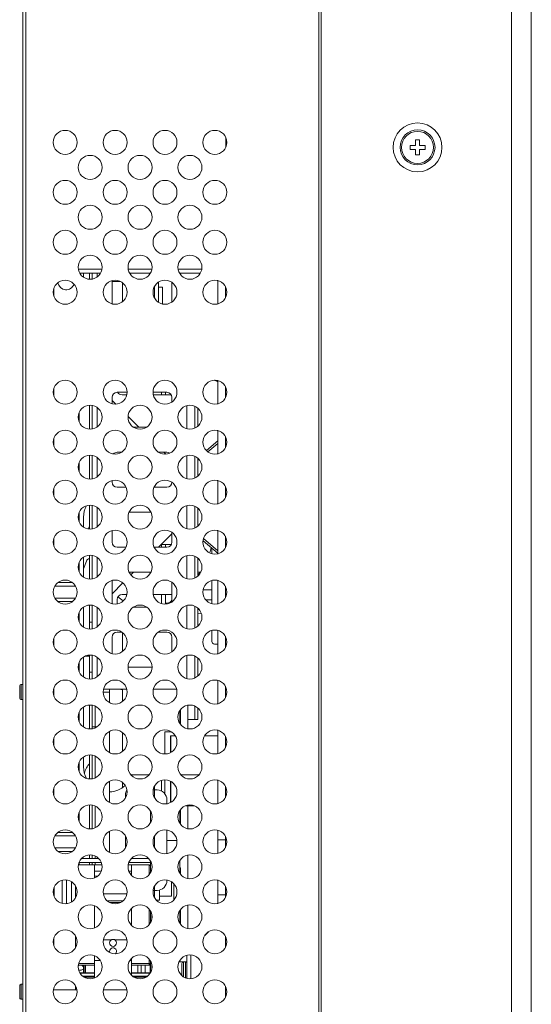
# Model space of a CAD drawing. Extents: x 2 to 219, y -3 to 160.
# Drawn here: x 20 to 24, y 79 to 87 of the extents above; entities that cross this region are included whole.
import ezdxf

# ---------------------------------------------------------------- set-up
doc = ezdxf.new("R2010")
doc.units = 0
doc.header["$MEASUREMENT"] = 0
doc.linetypes.add('$DDT_AUDIT_GENERATED_(58D)', pattern=[0])
for name, color, linetype, lineweight in [('CHASSIS_BOTTOM_LJ64_04262A_BL2', 7, 'Continuous', 0), ('CLINCHING_NUT_M4_11_5_T06_BL15', 7, 'Continuous', 0), ('CLINCHING_NUT_M4_11_5_T06_BL16', 7, 'Continuous', 0), ('FAN_ME80151V3_80X15_BL109', 7, 'Continuous', 0), ('FFC_LEAD_LJ41_12972A_1_1_BL148', 7, 'Continuous', 0), ('Layer 1333', 7, 'Continuous', 0), ('MANIFOLD_SOLID_BREP_115653_BL4', 7, 'Continuous', 0), ('MANIFOLD_SOLID_BREP_11565_BL14', 7, 'Continuous', 0), ('MANIFOLD_SOLID_BREP_11571_BL14', 7, 'Continuous', 0), ('P703_BEZEL_SCREW_M3_05_BL153', 7, 'Continuous', 0), ('P703_BEZEL_SCREW_M3_05_BL161', 7, 'Continuous', 0), ('Q11G0073_1_FWU_6_BL136', 7, 'Continuous', 0), ('SCREW_M4X21_FAN_BL142', 7, 'Continuous', 0), ('SHLD_CASE_CNVT_LJ63_14598_BL16', 7, 'Continuous', 0), ('SHLD_CASE_CNVT_LJ63_14598A_BL3', 7, 'Continuous', 0), ('SUPPORT_PLATE_LJ61_07529A_BL15', 7, 'Continuous', 0), ('X754HB_BACK_L_BL13', 7, 'Continuous', 0), ('X754HB_BEZEL_L_BL1', 7, 'Continuous', 0), ('X754HB_BKT_MODULE_FRAME_BL108', 7, 'Continuous', 0), ('X754HB_CHASSIS_BASE_BL75', 7, 'Continuous', 0), ('X754HB_FAN_BKT_SIDE_BL100', 7, 'Continuous', 0), ('X754HB_MODULE_BKT_BR2_BL25', 7, 'Continuous', 0), ('X754HB_PANEL_FRAME_BL143', 7, 'Continuous', 0)]:
    doc.layers.add(name, color=color, linetype=linetype, lineweight=lineweight)
doc.styles.add('DC_TEXTSTYLE5', font='arial_0.ttf', dxfattribs={"height": 1.2})
doc.dimstyles.get("Standard").update_dxf_attribs({"dimtxt": 0.18, "dimasz": 0.18, "dimexe": 0.18, "dimexo": 0.0625, "dimgap": 0.09, "dimtad": 0, "dimtih": 1, "dimtoh": 1, "dimdec": 4, "dimzin": 0, "dimdsep": 46, "dimtxsty": 'Standard', "dimcen": 0.09, "dimadec": 0, "dimazin": 0, "dimtfac": 1, "dimtdec": 4, "dimtofl": 0, "dimtmove": 0, "dimatfit": 3, "dimfxl": 1, "dimtolj": 1, "dimtzin": 0, "dimarcsym": 0})

# ---------------------------------------------------------------- blocks, each defined once
blk = doc.blocks.new('*D444')
at = {"layer": 'Defpoints', "color": 0}
for p in [(16.3224, 99.6704), (22.9097, 99.6704), (18.8258, 86.8661)]:
    blk.add_point(p, dxfattribs=at)
at = {"layer": 'Layer 1333', "color": 0, "lineweight": -2, "ltscale": 0.07874}
for p, q in [((22.8472, 99.6704), (16.3124, 99.6704)), ((16.3224, 88.0661), (16.3224, 98.4704)), ((18.7633, 86.8661), (16.3124, 86.8661))]:
    blk.add_line(p, q, dxfattribs=at)
at = {"layer": 'Layer 1333', "color": 0}
for points in [[(16.5224, 98.4704), (16.1224, 98.4704), (16.3224, 99.6704)], [(16.1224, 88.0661), (16.5224, 88.0661), (16.3224, 86.8661)]]:
    blk.add_solid(points, dxfattribs=at)
at = {"layer": 'Layer 1333', "color": 0, "lineweight": 0, "insert": (15.1098, 93.2683), "char_height": 1.2, "attachment_point": 5, "rotation": 90, "style": 'DC_TEXTSTYLE5'}
blk.add_mtext('\\A1;12.80', dxfattribs=at)

msp = doc.modelspace()

# ---------------------------------------------------------------- linework, layer by layer
at = {"layer": 'CHASSIS_BOTTOM_LJ64_04262A_BL2', "linetype": '$DDT_AUDIT_GENERATED_(58D)', "lineweight": 0, "ltscale": 0.004921}
for p, q in [((21.3001, 84.7638), (21.3001, 84.9528)), ((21.3591, 84.8127), (21.3591, 84.9039)), ((21.3001, 83.9764), (21.3001, 84.1654)), ((21.3591, 84.0253), (21.3591, 84.1165)), ((21.3001, 83.5827), (21.3001, 83.7717)), ((21.3591, 83.6316), (21.3591, 83.7228)), ((21.2095, 83.6107), (21.3001, 83.6867)), ((21.2211, 83.6008), (21.3001, 83.667)), ((21.1426, 83.5349), (21.151, 83.542)), ((21.3001, 83.189), (21.3001, 83.378)), ((21.3591, 83.2379), (21.3591, 83.3291)), ((21.3001, 82.7953), (21.3001, 82.9843)), ((21.3591, 82.8442), (21.3591, 82.9354)), ((21.1827, 82.9001), (21.3029, 82.7992)), ((21.186, 82.917), (21.299, 82.8222)), ((21.3001, 82.4016), (21.3001, 82.5906)), ((21.3591, 82.4505), (21.3591, 82.5417)), ((21.3001, 82.0079), (21.3001, 82.1969)), ((21.3591, 82.0568), (21.3591, 82.148)), ((21.3001, 81.6142), (21.3001, 81.8032)), ((21.3591, 81.6631), (21.3591, 81.7542)), ((21.3001, 81.2205), (21.3001, 81.4095)), ((21.3591, 81.2694), (21.3591, 81.3605)), ((21.3001, 80.8268), (21.3001, 81.0158)), ((21.3591, 80.8757), (21.3591, 80.9668)), ((21.3001, 80.4362), (21.3001, 80.6189)), ((21.3001, 80.5437), (21.3591, 80.5437)), ((21.3591, 80.4821), (21.3591, 80.573)), ((21.3001, 80.0394), (21.3001, 80.229)), ((21.3591, 80.0883), (21.3591, 80.1794)), ((21.3001, 80.1109), (21.3591, 80.1109)), ((21.0639, 80.03), (21.0639, 79.8425)), ((21.1963, 79.7899), (21.2268, 79.8204)), ((21.3591, 79.6946), (21.3591, 79.7857)), ((21.3591, 79.3009), (21.3591, 79.392))]:
    msp.add_line(p, q, dxfattribs=at)
at = {"layer": 'CLINCHING_NUT_M4_11_5_T06_BL15', "linetype": '$DDT_AUDIT_GENERATED_(58D)', "lineweight": 0, "ltscale": 0.004921}
for p, q in [((20.177, 80.5748), (20.0137, 80.5748)), ((20.1534, 80.602), (20.0373, 80.602)), ((20.177, 80.4804), (20.0137, 80.4804)), ((20.1534, 80.4531), (20.0373, 80.4531))]:
    msp.add_line(p, q, dxfattribs=at)
at = {"layer": 'CLINCHING_NUT_M4_11_5_T06_BL16', "linetype": '$DDT_AUDIT_GENERATED_(58D)', "lineweight": 0, "ltscale": 0.004921}
for p, q in [((20.1533, 82.5705), (20.0374, 82.5705)), ((20.1772, 82.5433), (20.0135, 82.5433)), ((20.1772, 82.4489), (20.0135, 82.4489)), ((20.1533, 82.4217), (20.0374, 82.4217))]:
    msp.add_line(p, q, dxfattribs=at)
at = {"layer": 'FAN_ME80151V3_80X15_BL109', "linetype": '$DDT_AUDIT_GENERATED_(58D)', "lineweight": 0, "ltscale": 0.004921}
for p, q in [((20.1991, 80.3465), (20.3853, 80.3465)), ((20.3276, 80.3465), (20.3276, 80.2433)), ((20.3808, 80.2984), (20.3276, 80.2984)), ((20.38, 80.2961), (20.3276, 80.2961)), ((20.5928, 80.3465), (20.7568, 80.3465)), ((20.619, 80.2984), (20.5973, 80.2984)), ((20.619, 80.2961), (20.5981, 80.2961)), ((20.619, 80.3465), (20.619, 80.2642)), ((20.7568, 80.3465), (20.7568, 80.2684)), ((20.5823, 80.1193), (20.3958, 80.1193)), ((20.5506, 80.0622), (20.4275, 80.0622)), ((20.3276, 79.8496), (20.3276, 80.0245)), ((20.5343, 80.0511), (20.4438, 80.0511)), ((20.619, 79.8705), (20.619, 80.0036)), ((20.7568, 79.9993), (20.7568, 79.8747)), ((20.178, 79.6946), (20.178, 79.7857)), ((20.4593, 79.756), (20.3959, 79.756)), ((20.5822, 79.756), (20.4873, 79.756)), ((20.3276, 79.4559), (20.3276, 79.6308)), ((20.6187, 79.594), (20.6187, 79.6096)), ((20.619, 79.4768), (20.619, 79.6099)), ((20.7568, 79.6056), (20.7568, 79.5569)), ((20.1988, 79.5569), (20.3276, 79.5569)), ((20.2013, 79.5687), (20.3276, 79.5687)), ((20.241, 79.4952), (20.241, 79.5569)), ((20.245, 79.5569), (20.245, 79.4952)), ((20.2568, 79.5569), (20.2568, 79.4952)), ((20.3718, 79.594), (20.3276, 79.594)), ((20.6187, 79.594), (20.6063, 79.594)), ((20.619, 79.5687), (20.7686, 79.5687)), ((20.619, 79.5569), (20.7568, 79.5569)), ((20.6695, 79.4952), (20.6695, 79.5569)), ((20.694, 79.4952), (20.694, 79.5569)), ((20.7253, 79.4952), (20.7253, 79.5569)), ((20.7646, 79.56), (20.7646, 79.4952)), ((20.2109, 79.4952), (20.3276, 79.4952)), ((20.2128, 79.4925), (20.3276, 79.4925)), ((20.3276, 79.4698), (20.233, 79.4698)), ((20.3276, 79.4608), (20.2465, 79.4608)), ((20.619, 79.4952), (20.7643, 79.4952)), ((20.619, 79.4925), (20.7568, 79.4925)), ((20.7452, 79.4698), (20.6267, 79.4698)), ((20.7316, 79.4608), (20.6402, 79.4608)), ((20.7568, 79.4925), (20.7568, 79.481)), ((20.178, 79.3622), (20.178, 79.392))]:
    msp.add_line(p, q, dxfattribs=at)
at = {"layer": 'FAN_ME80151V3_80X15_BL109', "linetype": '$DDT_AUDIT_GENERATED_(58D)', "lineweight": 0, "ltscale": 0.004921, "flags": 128}
for points in [[(20.2135, 79.5558), (20.2063, 79.5552), (20.1997, 79.5532), (20.1983, 79.5524)], [(20.2012, 79.5185), (20.2063, 79.517), (20.2135, 79.5163)], [(20.241, 79.5361), (20.2401, 79.5412), (20.2373, 79.546), (20.233, 79.55), (20.2272, 79.5532), (20.2206, 79.5552), (20.2135, 79.5558)], [(20.2135, 79.5163), (20.2206, 79.517), (20.2272, 79.5189), (20.233, 79.5221), (20.2373, 79.5262), (20.2401, 79.5309), (20.241, 79.5361)], [(20.7568, 79.5569), (20.7581, 79.557), (20.7613, 79.5578), (20.7643, 79.5596), (20.7666, 79.5622), (20.7681, 79.5654), (20.7686, 79.5687)], [(20.7568, 79.4925), (20.7589, 79.4937), (20.761, 79.4946), (20.763, 79.4951), (20.7644, 79.4952)], [(20.7644, 79.4952), (20.7649, 79.4952), (20.7665, 79.4948), (20.7668, 79.4946)]]:
    msp.add_lwpolyline(points, dxfattribs=at)
at = {"layer": 'FAN_ME80151V3_80X15_BL109', "linetype": '$DDT_AUDIT_GENERATED_(58D)', "lineweight": 0, "ltscale": 0.004921}
msp.add_circle((20.4733, 79.7323), 0.0276, dxfattribs=at)
for centre, radius, start, end in [((20.7568, 80.3347), 0.0118, 0, 90), ((20.4733, 79.6654), 0.0276, 315, 201.91605)]:
    msp.add_arc(centre, radius, start, end, dxfattribs=at)
at = {"layer": 'FFC_LEAD_LJ41_12972A_1_1_BL148', "linetype": '$DDT_AUDIT_GENERATED_(58D)', "lineweight": 0, "ltscale": 0.004921}
for p, q in [((20.9261, 81.2311), (20.9261, 81.3642)), ((20.9261, 81.3642), (20.9633, 81.3642)), ((20.9298, 81.3642), (20.9298, 81.2332)), ((21.1959, 81.3642), (21.3001, 81.3642)), ((20.9261, 80.8374), (20.9261, 81.0052)), ((20.9298, 81.0031), (20.9298, 80.8395)), ((21.1124, 80.813), (21.0468, 80.813))]:
    msp.add_line(p, q, dxfattribs=at)
at = {"layer": 'MANIFOLD_SOLID_BREP_115653_BL4', "linetype": '$DDT_AUDIT_GENERATED_(58D)', "lineweight": 0, "ltscale": 0.004921}
for p, q in [((20.5481, 84.7847), (20.5481, 84.9319)), ((20.5481, 82.0288), (20.5481, 82.176)), ((20.5481, 81.6351), (20.5481, 81.7323)), ((21.0009, 81.5638), (21.0009, 81.4599)), ((21.0048, 81.4542), (21.0048, 81.5694)), ((21.0639, 81.4174), (21.0639, 81.6063)), ((20.5481, 81.2414), (20.5481, 81.3886)), ((20.7562, 81.0551), (20.6156, 81.0551)), ((21.0009, 80.7764), (21.0009, 80.6725)), ((21.0048, 80.6668), (21.0048, 80.782)), ((21.0639, 80.63), (21.0639, 80.813)), ((20.9772, 80.5394), (20.8985, 80.5394)), ((21.0009, 80.2788), (21.0009, 80.3827)), ((21.0639, 80.2363), (21.0639, 80.4252)), ((21.0009, 80.3229), (21.0048, 80.3229)), ((21.0048, 80.2731), (21.0048, 80.3229)), ((21.0048, 79.8794), (21.0048, 79.9946))]:
    msp.add_line(p, q, dxfattribs=at)
at = {"layer": 'MANIFOLD_SOLID_BREP_11565_BL14', "linetype": '$DDT_AUDIT_GENERATED_(58D)', "lineweight": 0, "ltscale": 0.004921}
msp.add_line((20.5481, 80.9552), (20.5481, 80.9949), dxfattribs=at)
at = {"layer": 'MANIFOLD_SOLID_BREP_11571_BL14', "linetype": '$DDT_AUDIT_GENERATED_(58D)', "lineweight": 0, "ltscale": 0.004921}
for p, q in [((20.8828, 81.3937), (20.8828, 81.2205)), ((20.935, 81.3937), (20.8828, 81.3937)), ((20.8828, 81.0158), (20.8828, 80.9052))]:
    msp.add_line(p, q, dxfattribs=at)
at = {"layer": 'P703_BEZEL_SCREW_M3_05_BL153', "linetype": '$DDT_AUDIT_GENERATED_(58D)', "lineweight": 0, "ltscale": 0.004921}
for p, q in [((21.0166, 79.4731), (21.0166, 79.5709)), ((21.0284, 79.464), (21.0284, 79.5827)), ((21.0442, 79.5827), (21.0284, 79.5827)), ((21.0442, 79.5827), (21.0442, 79.4559))]:
    msp.add_line(p, q, dxfattribs=at)
for centre, start, end in [((21.0284, 79.5709), 90, 180.00005), ((21.0442, 79.5709), 359.99995, 90)]:
    msp.add_arc(centre, 0.0118, start, end, dxfattribs=at)
at = {"layer": 'P703_BEZEL_SCREW_M3_05_BL161', "linetype": '$DDT_AUDIT_GENERATED_(58D)', "lineweight": 0, "ltscale": 0.004921}
for p, q in [((22.8591, 86.0591), (22.8591, 86.0158)), ((22.8906, 86.0591), (22.8591, 86.0591)), ((22.8906, 86.0591), (22.8906, 86.0158)), ((22.8158, 86.0158), (22.8158, 85.9843)), ((22.8591, 86.0158), (22.8158, 86.0158)), ((22.8158, 85.9843), (22.8591, 85.9843)), ((22.8591, 85.941), (22.8591, 85.9843)), ((22.9339, 86.0158), (22.8906, 86.0158)), ((22.8906, 85.941), (22.8906, 85.9843)), ((22.8906, 85.9843), (22.9339, 85.9843)), ((22.9339, 85.9843), (22.9339, 86.0158)), ((22.8591, 85.941), (22.8906, 85.941))]:
    msp.add_line(p, q, dxfattribs=at)
for radius in [0.1378, 0.126]:
    msp.add_circle((22.8749, 86), radius, dxfattribs=at)
at = {"layer": 'Q11G0073_1_FWU_6_BL136', "linetype": '$DDT_AUDIT_GENERATED_(58D)', "lineweight": 0, "ltscale": 0.004921}
for p, q in [((20.2797, 82.9931), (20.286, 83.0106)), ((21.2528, 82.7984), (21.2528, 82.8412)), ((20.241, 82.6797), (20.2626, 82.7389)), ((20.241, 82.6899), (20.2447, 82.6899)), ((21.2528, 82.4047), (21.2528, 82.5875)), ((21.2528, 82.5128), (21.1835, 82.5128)), ((21.2528, 82.4341), (21.2053, 82.4341)), ((21.1537, 82.3577), (21.1426, 82.3587)), ((21.1426, 82.3271), (21.1705, 82.3246)), ((21.2528, 82.1065), (21.2528, 82.1938)), ((21.3001, 82.0868), (21.2725, 82.0868))]:
    msp.add_line(p, q, dxfattribs=at)
for centre, radius, start, end in [((20.8078, 82.9223), 0.4449, 344.61143, 350.26778), ((20.2922, 82.7281), 0.0315, 97.17053, 160), ((20.8078, 82.9223), 0.4449, 318.91925, 324.70762), ((20.8984, 82.9267), 0.6064, 230.45654, 235.3989), ((21.2725, 82.1065), 0.0197, 180, 270)]:
    msp.add_arc(centre, radius, start, end, dxfattribs=at)
at = {"layer": 'SCREW_M4X21_FAN_BL142', "linetype": '$DDT_AUDIT_GENERATED_(58D)', "lineweight": 0, "ltscale": 0.004921}
for p, q in [((20.0717, 80.0425), (20.0717, 80.2253)), ((20.1072, 80.0402), (20.1072, 80.2276)), ((20.3276, 80.2579), (20.3523, 80.2579)), ((20.0087, 80.0962), (20.0087, 80.1716)), ((20.1465, 80.2133), (20.1465, 80.0545)), ((20.178, 80.1794), (20.178, 80.0883)), ((20.9339, 80.2133), (20.9339, 80.1004)), ((20.8395, 80.1004), (20.9339, 80.1004)), ((20.1072, 80.0414), (20.1139, 80.0414))]:
    msp.add_line(p, q, dxfattribs=at)
at = {"layer": 'SHLD_CASE_CNVT_LJ63_14598_BL16', "linetype": '$DDT_AUDIT_GENERATED_(58D)', "lineweight": 0, "ltscale": 0.004921}
msp.add_line((20.8867, 82.4085), (20.8985, 82.4085), dxfattribs=at)
msp.add_arc((20.8985, 82.4479), 0.0394, 270, 337.31616, dxfattribs=at)
at = {"layer": 'SHLD_CASE_CNVT_LJ63_14598A_BL3', "linetype": '$DDT_AUDIT_GENERATED_(58D)', "lineweight": 0, "ltscale": 0.004921}
for p, q in [((20.2883, 85.0099), (20.2883, 84.9607)), ((20.308, 84.9607), (20.308, 85.0099)), ((20.3473, 85.0099), (20.3473, 84.9786)), ((20.4654, 84.7786), (20.4654, 84.9497)), ((20.9379, 84.9349), (20.9379, 84.7817)), ((20.4654, 83.9795), (20.4654, 84.0305)), ((20.5048, 84.0699), (20.5834, 84.0699)), ((20.5442, 84.0512), (20.5813, 84.0512)), ((20.7884, 84.0699), (20.8985, 84.0699)), ((20.7905, 84.0512), (20.9312, 84.0512)), ((20.9379, 84.0305), (20.9379, 83.9943)), ((20.2883, 83.7796), (20.2883, 83.9685)), ((20.308, 83.7796), (20.308, 83.9685)), ((20.3473, 83.9506), (20.3473, 83.7975)), ((20.4946, 83.9767), (20.4654, 84.0059)), ((21.056, 83.7827), (21.056, 83.9654)), ((21.119, 83.7883), (21.119, 83.9598)), ((21.1426, 83.9443), (21.1426, 83.8038)), ((20.677, 83.7943), (20.5916, 83.8797)), ((20.7365, 83.7943), (20.6353, 83.7943)), ((20.2883, 83.3859), (20.2883, 83.5748)), ((20.308, 83.3859), (20.308, 83.5748)), ((20.3473, 83.5569), (20.3473, 83.4038)), ((20.5048, 83.5975), (20.5396, 83.5975)), ((20.8322, 83.5975), (20.8985, 83.5975)), ((20.8883, 83.583), (20.8738, 83.5975)), ((21.056, 83.389), (21.056, 83.5717)), ((21.119, 83.3946), (21.119, 83.5661)), ((21.1426, 83.5506), (21.1426, 83.4101)), ((20.4654, 83.3613), (20.4654, 83.3749)), ((20.5753, 83.3219), (20.5048, 83.3219)), ((20.8985, 83.3219), (20.7965, 83.3219)), ((20.2883, 82.9922), (20.2883, 83.1811)), ((20.308, 82.9922), (20.308, 83.1811)), ((21.056, 82.9953), (21.056, 83.178)), ((21.119, 83.0009), (21.119, 83.1724)), ((20.3473, 83.1632), (20.3473, 83.0101)), ((20.5996, 83.125), (20.7722, 83.125)), ((21.1426, 83.1569), (21.1426, 83.0164)), ((20.4654, 82.8888), (20.4654, 82.9812)), ((20.9379, 82.9548), (20.8325, 82.8494)), ((20.9379, 82.9664), (20.9379, 82.8888)), ((20.9325, 82.8701), (20.8532, 82.8701)), ((20.2883, 82.5985), (20.2883, 82.7874)), ((20.308, 82.5985), (20.308, 82.7874)), ((20.5743, 82.8494), (20.5048, 82.8494)), ((20.8985, 82.8494), (20.7975, 82.8494)), ((21.056, 82.6016), (21.056, 82.7843)), ((21.119, 82.6072), (21.119, 82.7787)), ((20.3473, 82.7695), (20.3473, 82.6164)), ((21.1426, 82.7632), (21.1426, 82.6227)), ((20.6006, 82.6526), (20.7712, 82.6526)), ((20.6357, 82.6526), (20.6144, 82.6314)), ((20.4654, 82.4164), (20.4654, 82.5875)), ((20.5507, 82.5676), (20.4654, 82.4824)), ((20.9379, 82.5727), (20.9379, 82.4195)), ((20.5813, 82.4764), (20.5442, 82.4764)), ((20.9379, 82.4764), (20.7905, 82.4764)), ((20.2883, 82.205), (20.2883, 82.3937)), ((20.308, 82.2048), (20.308, 82.3937)), ((20.5048, 82.437), (20.5048, 82.4016)), ((21.056, 82.2079), (21.056, 82.3906)), ((20.3473, 82.3758), (20.3473, 82.2227)), ((20.7394, 82.377), (20.6324, 82.377)), ((21.119, 82.2135), (21.119, 82.385)), ((21.1426, 82.3695), (21.1426, 82.229)), ((20.2883, 82.2599), (20.308, 82.2599)), ((20.5048, 82.1802), (20.5426, 82.1802)), ((20.8292, 82.1802), (20.8985, 82.1802)), ((20.4654, 82.011), (20.4654, 82.1408)), ((20.9379, 82.1408), (20.9379, 82.0258)), ((20.2883, 81.8111), (20.2883, 82)), ((20.308, 81.8111), (20.308, 82)), ((20.3473, 81.9821), (20.3473, 81.829)), ((21.056, 81.8142), (21.056, 81.9969)), ((21.119, 81.8198), (21.119, 81.9913)), ((21.1426, 81.9758), (21.1426, 81.8353)), ((20.308, 81.8662), (20.2883, 81.8662)), ((20.7802, 81.9046), (20.5916, 81.9046)), ((20.4458, 81.7087), (20.3947, 81.7087)), ((20.3977, 81.7323), (20.5804, 81.7323)), ((20.4458, 81.6248), (20.4458, 81.7323)), ((20.5442, 81.7284), (20.5481, 81.7284)), ((20.7914, 81.7323), (20.9741, 81.7323)), ((20.2883, 81.4174), (20.2883, 81.6063)), ((20.308, 81.4174), (20.308, 81.6063)), ((20.3316, 81.5976), (20.3316, 81.4261)), ((21.119, 81.4922), (21.119, 81.5976)), ((21.1426, 81.4922), (21.1426, 81.5821)), ((21.0639, 81.4922), (21.1426, 81.4922)), ((20.3444, 81.4331), (20.308, 81.4331)), ((20.4458, 81.3989), (20.4458, 81.2311)), ((20.2883, 81.0237), (20.2883, 81.2126)), ((20.308, 81.0237), (20.308, 81.2126)), ((20.3316, 81.2039), (20.3316, 81.0324)), ((20.4458, 81.0052), (20.4458, 80.8374)), ((20.2883, 80.63), (20.2883, 80.8189)), ((20.308, 80.63), (20.308, 80.8189)), ((20.3316, 80.8102), (20.3316, 80.6387)), ((20.4458, 80.6114), (20.4458, 80.4438)), ((20.2883, 80.3988), (20.2883, 80.4252)), ((20.308, 80.3977), (20.308, 80.4252)), ((20.3316, 80.3977), (20.3316, 80.4165)), ((20.2883, 80.3465), (20.2883, 80.3662)), ((20.308, 80.3465), (20.308, 80.3662)), ((20.3316, 80.3465), (20.3316, 80.3662)), ((20.9536, 80.0716), (20.9536, 80.1962)), ((21.0009, 79.8851), (21.0009, 79.989))]:
    msp.add_line(p, q, dxfattribs=at)
for centre, start, end in [((20.5048, 84.7786), 180, 198.55328), ((20.5048, 84.0305), 90, 180), ((20.5442, 84.0906), 212.36156, 270), ((20.8985, 84.0305), 0, 90), ((20.5048, 83.5581), 90, 138.72133), ((20.8985, 83.5581), 56.71334, 90), ((20.5048, 83.3613), 180, 270), ((20.8985, 83.3613), 270, 0), ((20.5048, 82.8888), 180, 270), ((20.8985, 82.8888), 270, 0), ((20.5442, 82.437), 90, 180), ((20.5048, 82.4164), 180, 198.55328), ((20.5048, 82.1408), 90, 180), ((20.8985, 82.1408), 0, 90), ((20.5442, 81.7677), 245.0006, 270)]:
    msp.add_arc(centre, 0.0394, start, end, dxfattribs=at)
at = {"layer": 'SUPPORT_PLATE_LJ61_07529A_BL15', "linetype": '$DDT_AUDIT_GENERATED_(58D)', "lineweight": 0, "ltscale": 0.004921}
for p, q in [((21.2708, 84.1651), (21.2934, 84.154)), ((21.2934, 84.1573), (21.2777, 84.1653)), ((21.2934, 84.1573), (21.2934, 84.154))]:
    msp.add_line(p, q, dxfattribs=at)
at = {"layer": 'X754HB_BACK_L_BL13', "linetype": '$DDT_AUDIT_GENERATED_(58D)', "lineweight": 0, "ltscale": 0.004921}
for p, q in [((19.7607, 61.5354), (19.7607, 99.5197)), ((19.7843, 61.5354), (19.7843, 99.5197)), ((19.7371, 81.6614), (19.7371, 81.7559)), ((19.7489, 81.6496), (19.7489, 81.7677)), ((19.7607, 81.7677), (19.7489, 81.7677)), ((19.7607, 81.6496), (19.7489, 81.6496)), ((19.7371, 79.3937), (19.7371, 79.2992)), ((19.7489, 79.4055), (19.7489, 79.2874)), ((19.7489, 79.4055), (19.7607, 79.4055)), ((19.7489, 79.2874), (19.7607, 79.2874))]:
    msp.add_line(p, q, dxfattribs=at)
for centre in [(20.0954, 86.0394), (20.4891, 86.0394), (20.8828, 86.0394), (21.2765, 86.0394), (20.2922, 85.8426), (20.6859, 85.8426), (21.0796, 85.8426), (20.0954, 85.6457), (20.4891, 85.6457), (20.8828, 85.6457), (21.2765, 85.6457), (20.2922, 85.4489), (20.6859, 85.4489), (21.0796, 85.4489), (20.0954, 85.252), (20.4891, 85.252), (20.8828, 85.252), (21.2765, 85.252), (20.2922, 85.0552), (20.6859, 85.0552), (21.0796, 85.0552), (20.0954, 84.8583), (20.4891, 84.8583), (20.8828, 84.8583), (21.2765, 84.8583), (20.0954, 84.0709), (20.4891, 84.0709), (20.8828, 84.0709), (21.2765, 84.0709), (20.2922, 83.874), (20.6859, 83.874), (21.0796, 83.874), (20.0954, 83.6772), (20.4891, 83.6772), (20.8828, 83.6772), (21.2765, 83.6772), (20.2922, 83.4803), (20.6859, 83.4803), (21.0796, 83.4803), (20.0954, 83.2835), (20.4891, 83.2835), (20.8828, 83.2835), (21.2765, 83.2835), (20.2922, 83.0866), (20.6859, 83.0866), (21.0796, 83.0866), (20.0954, 82.8898), (20.4891, 82.8898), (20.8828, 82.8898), (21.2765, 82.8898), (20.2922, 82.6929), (20.6859, 82.6929), (21.0796, 82.6929), (20.0954, 82.4961), (20.4891, 82.4961), (20.8828, 82.4961), (21.2765, 82.4961), (20.2922, 82.2992), (20.6859, 82.2992), (21.0796, 82.2992), (20.0954, 82.1024), (20.4891, 82.1024), (20.8828, 82.1024), (21.2765, 82.1024), (20.2922, 81.9055), (20.6859, 81.9055), (21.0796, 81.9055), (20.0954, 81.7087), (20.4891, 81.7087), (20.8828, 81.7087), (21.2765, 81.7087), (20.2922, 81.5118), (20.6859, 81.5118), (21.0796, 81.5118), (20.0954, 81.315), (20.4891, 81.315), (20.8828, 81.315), (21.2765, 81.315), (20.2922, 81.1181), (20.6859, 81.1181), (21.0796, 81.1181), (20.0954, 80.9213), (20.4891, 80.9213), (20.8828, 80.9213), (21.2765, 80.9213), (20.2922, 80.7244), (20.6859, 80.7244), (21.0796, 80.7244), (20.0954, 80.5276), (20.4891, 80.5276), (20.8828, 80.5276), (21.2765, 80.5276), (20.2922, 80.3307), (20.6859, 80.3307), (21.0796, 80.3307), (20.0954, 80.1339), (20.4891, 80.1339), (20.8828, 80.1339), (21.2765, 80.1339), (20.2922, 79.937), (20.6859, 79.937), (21.0796, 79.937), (20.0954, 79.7402), (20.4891, 79.7402), (20.8828, 79.7402), (21.2765, 79.7402), (20.2922, 79.5433), (20.6859, 79.5433), (21.0796, 79.5433), (20.0954, 79.3465), (20.4891, 79.3465), (20.8828, 79.3465), (21.2765, 79.3465)]:
    msp.add_circle(centre, 0.0945, dxfattribs=at)
for centre, start, end in [((19.7489, 81.7559), 90, 180.00002), ((19.7489, 81.6614), 179.99998, 270), ((19.7489, 79.3937), 90, 180.00002), ((19.7489, 79.2992), 179.99998, 270)]:
    msp.add_arc(centre, 0.0118, start, end, dxfattribs=at)
at = {"layer": 'X754HB_BEZEL_L_BL1', "linetype": '$DDT_AUDIT_GENERATED_(58D)', "lineweight": 0, "ltscale": 0.004921}
for p, q in [((22.115, 63.6831), (22.115, 97.3721)), ((23.615, 97.3721), (23.615, 63.6831)), ((23.7725, 97.3721), (23.7725, 63.6831)), ((22.0954, 63.6949), (22.0954, 97.3603))]:
    msp.add_line(p, q, dxfattribs=at)
msp.add_circle((22.8749, 86), 0.1929, dxfattribs=at)
at = {"layer": 'X754HB_BKT_MODULE_FRAME_BL108', "linetype": '$DDT_AUDIT_GENERATED_(58D)', "lineweight": 0, "ltscale": 0.004921}
msp.add_line((21.1614, 82.6536), (21.1426, 82.6536), dxfattribs=at)
msp.add_arc((20.4379, 81.0197), 0.1969, 139.53424, 165.5929, dxfattribs=at)
at = {"layer": 'X754HB_CHASSIS_BASE_BL75', "linetype": '$DDT_AUDIT_GENERATED_(58D)', "lineweight": 0, "ltscale": 0.004921}
for p, q in [((20.0048, 84.8853), (20.0048, 84.8313)), ((20.5245, 84.9429), (20.4654, 84.9429)), ((20.0048, 84.0979), (20.0048, 84.0439)), ((20.2056, 83.8363), (20.2056, 83.9118)), ((20.0048, 83.7042), (20.0048, 83.6502)), ((20.2056, 83.4426), (20.2056, 83.5181)), ((20.0048, 83.3105), (20.0048, 83.2565)), ((20.2056, 83.0489), (20.2056, 83.1244)), ((20.0048, 82.9168), (20.0048, 82.8628)), ((20.2056, 82.6552), (20.2056, 82.7307)), ((20.2056, 82.2615), (20.2056, 82.337)), ((20.0048, 82.1294), (20.0048, 82.0754)), ((20.2056, 81.8678), (20.2056, 81.9433)), ((20.2528, 81.9902), (20.2883, 81.9902)), ((20.0048, 81.7357), (20.0048, 81.6817)), ((20.2056, 81.4741), (20.2056, 81.5496)), ((20.0048, 81.342), (20.0048, 81.288)), ((20.2056, 81.0804), (20.2056, 81.1559)), ((20.0048, 80.9483), (20.0048, 80.8943)), ((20.2056, 80.6867), (20.2056, 80.7622)), ((20.2056, 80.3465), (20.2056, 80.3662)), ((20.0048, 80.1609), (20.0048, 80.1069)), ((20.0048, 79.7672), (20.0048, 79.7132))]:
    msp.add_line(p, q, dxfattribs=at)
for centre, radius, start, end in [((20.1032, 84.9429), 0.065, 187.9922, 341.46641), ((20.5245, 84.8642), 0.0787, 84.69667, 90), ((20.2528, 81.9114), 0.0787, 90, 92.12351)]:
    msp.add_arc(centre, radius, start, end, dxfattribs=at)
at = {"layer": 'X754HB_FAN_BKT_SIDE_BL100', "linetype": '$DDT_AUDIT_GENERATED_(58D)', "lineweight": 0, "ltscale": 0.004921}
for p, q in [((21.1499, 81.0551), (21.0093, 81.0551)), ((20.7896, 80.937), (20.8198, 80.937)), ((20.8001, 80.9668), (20.8001, 80.8757)), ((20.5717, 80.8757), (20.5717, 80.8977)), ((20.8985, 80.8583), (20.8985, 80.8283)), ((20.7686, 80.77), (20.7686, 80.6789)), ((20.8985, 80.6207), (20.8985, 80.4345)), ((20.5717, 80.4821), (20.5717, 80.573)), ((20.8001, 80.573), (20.8001, 80.4821)), ((20.3587, 80.3977), (20.2257, 80.3977)), ((20.7524, 80.3977), (20.6194, 80.3977)), ((20.7686, 80.3763), (20.7686, 80.2852)), ((20.3797, 80.3662), (20.2047, 80.3662)), ((20.7686, 80.3662), (20.5984, 80.3662)), ((20.8985, 80.2269), (20.8985, 80.2244)), ((20.8198, 80.1457), (20.7892, 80.1457)), ((20.8001, 80.0883), (20.8001, 80.1794)), ((20.8395, 80.1483), (20.8395, 80.0689)), ((20.8001, 80.1063), (20.7924, 80.1063)), ((20.8142, 80.0689), (20.8395, 80.0689)), ((20.7686, 79.8915), (20.7686, 79.9826)), ((20.7778, 79.9158), (20.7778, 79.9583)), ((21.056, 79.6347), (21.056, 79.4519)), ((21.0875, 79.6374), (21.0875, 79.4493)), ((20.7686, 79.4978), (20.7686, 79.5889)), ((20.7686, 79.5827), (20.7717, 79.5827)), ((20.7778, 79.5221), (20.7778, 79.5646)), ((20.9938, 79.5827), (21.0284, 79.5827)), ((21.0442, 79.5827), (21.056, 79.5827)), ((20.1885, 79.3622), (20.0022, 79.3622)), ((20.5822, 79.3622), (20.3959, 79.3622))]:
    msp.add_line(p, q, dxfattribs=at)
for centre, start, end in [((20.6505, 80.8977), 150.30152, 180), ((20.8198, 80.8583), 0, 90), ((20.8198, 80.2244), 270, 0)]:
    msp.add_arc(centre, 0.0787, start, end, dxfattribs=at)
at = {"layer": 'X754HB_MODULE_BKT_BR2_BL25', "linetype": '$DDT_AUDIT_GENERATED_(58D)', "lineweight": 0, "ltscale": 0.004921}
for p, q in [((21.3631, 86.0771), (21.3631, 86.0017)), ((20.3856, 85.0414), (20.1988, 85.0414)), ((20.7793, 85.0414), (20.5925, 85.0414)), ((21.173, 85.0414), (20.9863, 85.0414)), ((20.375, 85.0099), (20.2094, 85.0099)), ((20.7687, 85.0099), (20.6031, 85.0099)), ((21.1624, 85.0099), (20.9968, 85.0099)), ((20.8001, 84.9039), (20.8001, 84.8127)), ((20.8316, 84.7789), (20.8316, 84.9377)), ((20.8316, 84.8977), (20.8631, 84.8977)), ((20.8631, 84.8977), (20.8631, 84.766))]:
    msp.add_line(p, q, dxfattribs=at)
at = {"layer": 'X754HB_PANEL_FRAME_BL143', "linetype": '$DDT_AUDIT_GENERATED_(58D)', "lineweight": 0, "ltscale": 0.004921}
for p, q in [((20.241, 84.9758), (20.241, 85.0099)), ((20.8552, 84.0699), (20.8552, 84.0512)), ((20.8867, 84.0699), (20.8867, 84.0512)), ((20.241, 83.0073), (20.241, 83.0866)), ((20.8552, 82.8701), (20.8552, 82.8494)), ((20.8867, 82.8701), (20.8867, 82.8494)), ((20.241, 82.6136), (20.241, 82.7723)), ((20.8552, 82.4764), (20.8552, 82.4059)), ((20.8867, 82.4764), (20.8867, 82.4018)), ((20.241, 82.2199), (20.241, 82.3786)), ((20.241, 81.8262), (20.241, 81.9849)), ((20.241, 81.4325), (20.241, 81.5912)), ((20.241, 81.1181), (20.241, 81.1975)), ((20.8552, 81.0115), (20.8552, 80.9284))]:
    msp.add_line(p, q, dxfattribs=at)
for centre, start, end in [((20.4379, 83.0866), 152.87994, 180), ((20.4379, 81.1181), 180, 207.12006), ((20.4379, 81.1181), 339.3416, 341.31894), ((20.4379, 81.1181), 272.29292, 311.78902)]:
    msp.add_arc(centre, 0.1969, start, end, dxfattribs=at)

# ---------------------------------------------------------------- dimensions: what is measured, and where the dimension line sits
at = {"layer": 'Layer 1333', "lineweight": 0, "ltscale": 0.07874}
dim = msp.add_linear_dim(base=(16.3224, 99.6704), p1=(18.8258, 86.8661), p2=(22.9097, 99.6704), angle=90, dimstyle='Standard', override={"dimtxt": 1.2, "dimasz": 1.2, "dimexe": 0.01, "dimgap": 0.6, "dimtad": 1, "dimjust": 0, "dimtih": 0, "dimtoh": 0, "dimdec": 2, "dimzin": 0, "dimlunit": 2, "dimtxsty": 'DC_TEXTSTYLE5', "dimsah": 0, "dimtol": 0, "dimtfac": 1, "dimtdec": 3, "dimtix": 0, "dimtofl": 1, "dimtmove": 0, "dimfxl": 20, "dimfxlon": 1}, dxfattribs=at)
dim.commit()
dim.dimension.update_dxf_attribs({"geometry": '*D444', "text_midpoint": (15.1098, 93.2683)})

doc.saveas('drawing.dxf')
